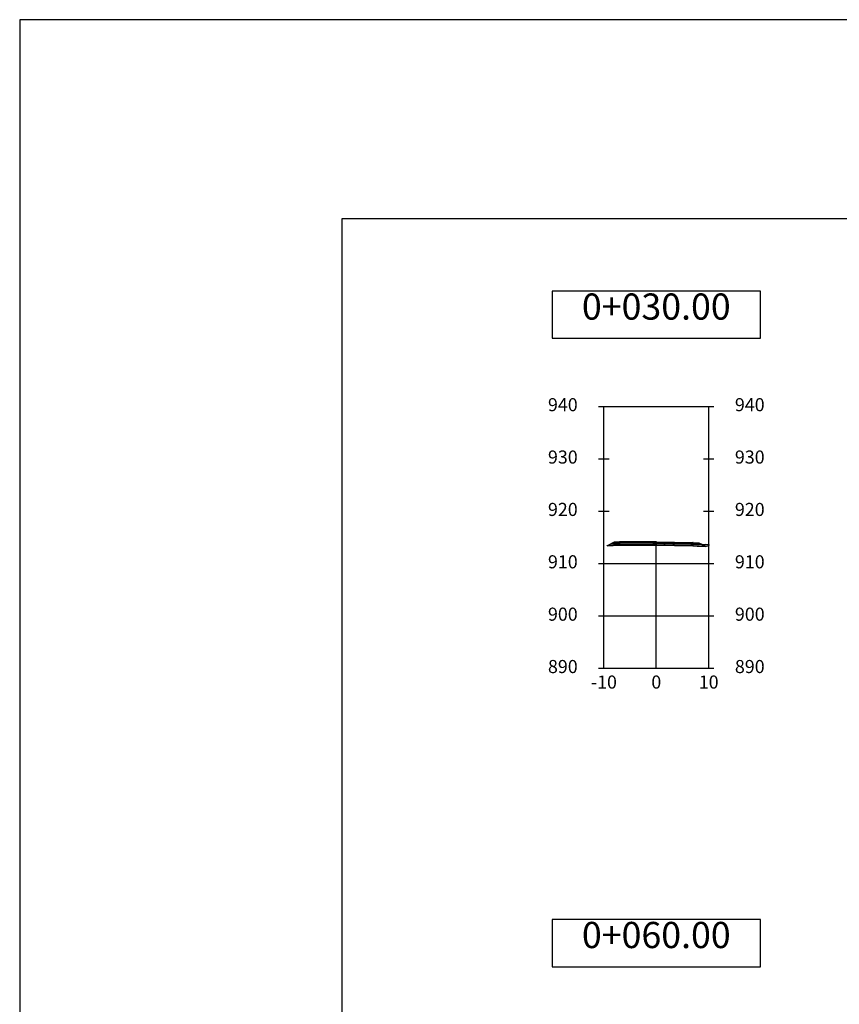
# Model space of a CAD drawing. Units: metres. Extents: x 158064 to 166093, y 105621 to 108687.
# Drawn here: x 164021 to 164177, y 108468 to 108656 of the extents above; entities that cross this region are included whole.
import ezdxf

# ---------------------------------------------------------------- set-up
doc = ezdxf.new("R2010")
doc.units = ezdxf.units.M
for name, color, linetype in [('C-ANNO', 7, 'Continuous'), ('C-ROAD-CORR', 5, 'Continuous'), ('C-ROAD-CORR-PATT', 150, 'Continuous'), ('C-ROAD-LINK', 150, 'Continuous'), ('C-ROAD-MARK', 212, 'Continuous'), ('C-ROAD-PROF-TTLB', 5, 'Continuous'), ('C-ROAD-SECT', 7, 'Continuous'), ('C-ROAD-SECT-GRID', 7, 'Continuous'), ('C-ROAD-SECT-N', 150, 'Continuous'), ('C-ROAD-SECT-TEXT', 92, 'Continuous'), ('C-ROAD-SECT-TICK', 7, 'Continuous'), ('C-ROAD-SECT-TITL', 92, 'Continuous'), ('C-ROAD-SHAP', 32, 'Continuous'), ('C-ROAD-SHAP-PATT', 7, 'Continuous')]:
    doc.layers.add(name, color=color, linetype=linetype)
doc.styles.get("Standard").update_dxf_attribs({"font": 'simplex.shx'})
pattern_1 = [(45, (164135.8964, 108555.694), (-3.9289, 3.9289), [])]

msp = doc.modelspace()

# ---------------------------------------------------------------- hatches: boundary and pattern name
at = {"layer": 'C-ROAD-CORR-PATT', "linetype": 'Continuous', "lineweight": -3}
h = msp.add_hatch(dxfattribs=at)
h.set_pattern_fill('ANSI31', color=1, scale=1.75, style=0)
h.set_pattern_definition(pattern_1)
h.paths.add_polyline_path([(164135.9, 108555.69), (164135.9, 108555.95), (164141.66, 108556.04), (164142.07, 108556.04), (164152.32, 108555.86), (164152.32, 108555.63), (164151.71, 108555.48), (164149.32, 108555.58), (164142.32, 108555.72), (164139.95, 108555.69)])
h = msp.add_hatch(dxfattribs=at)
h.set_pattern_fill('ANSI31', color=1, scale=1.75, style=0)
h.set_pattern_definition(pattern_1)
h.paths.add_polyline_path([(164135.9, 108555.69), (164135.9, 108555.95), (164141.66, 108556.04), (164142.07, 108556.04), (164152.32, 108555.86), (164152.32, 108555.63), (164151.71, 108555.48), (164149.32, 108555.58), (164142.32, 108555.72), (164139.95, 108555.69)])
h = msp.add_hatch(dxfattribs=at)
h.set_pattern_fill('ANSI31', color=1, scale=1.75, style=0)
h.set_pattern_definition(pattern_1)
h.paths.add_polyline_path([(164135.9, 108555.69), (164135.9, 108555.95), (164141.66, 108556.04), (164142.07, 108556.04), (164152.32, 108555.86), (164152.32, 108555.63), (164151.71, 108555.48), (164149.32, 108555.58), (164142.32, 108555.72), (164139.95, 108555.69)])
at = {"layer": 'C-ROAD-SHAP-PATT', "linetype": 'Continuous', "lineweight": -3}
for points in [[(164135.32, 108556.26), (164134.17, 108556.22), (164132.93, 108555.6), (164135.32, 108555.69), (164135.32, 108555.99), (164133.58, 108555.92), (164134.02, 108556.14), (164135.32, 108556.19), (164134.02, 108556.14), (164134.17, 108556.22)], [(164135.32, 108556.26), (164134.17, 108556.22), (164132.93, 108555.6), (164135.32, 108555.69), (164135.32, 108555.99), (164133.58, 108555.92), (164134.02, 108556.14), (164135.32, 108556.19), (164134.02, 108556.14), (164134.17, 108556.22)], [(164135.32, 108556.26), (164134.17, 108556.22), (164132.93, 108555.6), (164135.32, 108555.69), (164135.32, 108555.99), (164133.58, 108555.92), (164134.02, 108556.14), (164135.32, 108556.19), (164134.02, 108556.14), (164134.17, 108556.22)], [(164135.32, 108556.19), (164134.02, 108556.14), (164133.58, 108555.92), (164135.32, 108555.99)], [(164135.32, 108556.19), (164134.02, 108556.14), (164133.58, 108555.92), (164135.32, 108555.99)], [(164135.32, 108556.19), (164134.02, 108556.14), (164133.58, 108555.92), (164135.32, 108555.99)], [(164135.32, 108556.26), (164134.17, 108556.22), (164134.02, 108556.14), (164135.32, 108556.19)], [(164135.32, 108556.26), (164134.17, 108556.22), (164134.02, 108556.14), (164135.32, 108556.19)], [(164135.32, 108556.26), (164134.17, 108556.22), (164134.02, 108556.14), (164135.32, 108556.19)], [(164135.32, 108556.33), (164134.32, 108556.29), (164134.17, 108556.22), (164135.32, 108556.26)], [(164135.32, 108556.33), (164134.32, 108556.29), (164134.17, 108556.22), (164135.32, 108556.26)], [(164135.32, 108556.33), (164134.32, 108556.29), (164134.17, 108556.22), (164135.32, 108556.26)], [(164142.32, 108556.36), (164135.32, 108556.33), (164135.32, 108556.26), (164142.32, 108556.29)], [(164142.32, 108556.36), (164135.32, 108556.33), (164135.32, 108556.26), (164142.32, 108556.29)], [(164142.32, 108556.36), (164135.32, 108556.33), (164135.32, 108556.26), (164142.32, 108556.29)], [(164135.32, 108556.26), (164142.32, 108556.29), (164142.32, 108556.22), (164135.32, 108556.19)], [(164135.32, 108556.26), (164142.32, 108556.29), (164142.32, 108556.22), (164135.32, 108556.19)], [(164135.32, 108556.26), (164142.32, 108556.29), (164142.32, 108556.22), (164135.32, 108556.19)], [(164142.32, 108556.22), (164135.32, 108556.19), (164135.32, 108555.99), (164142.32, 108556.02)], [(164142.32, 108556.22), (164135.32, 108556.19), (164135.32, 108555.99), (164142.32, 108556.02)], [(164142.32, 108556.22), (164135.32, 108556.19), (164135.32, 108555.99), (164142.32, 108556.02)], [(164135.32, 108555.99), (164142.32, 108556.02), (164142.32, 108555.72), (164135.32, 108555.69)], [(164135.32, 108555.99), (164142.32, 108556.02), (164142.32, 108555.72), (164135.32, 108555.69)], [(164135.32, 108555.99), (164142.32, 108556.02), (164142.32, 108555.72), (164135.32, 108555.69)], [(164142.32, 108556.36), (164149.32, 108556.22), (164149.32, 108556.15), (164142.32, 108556.29)], [(164142.32, 108556.36), (164149.32, 108556.22), (164149.32, 108556.15), (164142.32, 108556.29)], [(164142.32, 108556.36), (164149.32, 108556.22), (164149.32, 108556.15), (164142.32, 108556.29)], [(164149.32, 108556.15), (164142.32, 108556.29), (164142.32, 108556.22), (164149.32, 108556.08)], [(164149.32, 108556.15), (164142.32, 108556.29), (164142.32, 108556.22), (164149.32, 108556.08)], [(164149.32, 108556.15), (164142.32, 108556.29), (164142.32, 108556.22), (164149.32, 108556.08)], [(164142.32, 108556.22), (164149.32, 108556.08), (164149.32, 108555.88), (164142.32, 108556.02)], [(164142.32, 108556.22), (164149.32, 108556.08), (164149.32, 108555.88), (164142.32, 108556.02)], [(164142.32, 108556.22), (164149.32, 108556.08), (164149.32, 108555.88), (164142.32, 108556.02)], [(164149.32, 108555.88), (164142.32, 108556.02), (164142.32, 108555.72), (164149.32, 108555.58)], [(164149.32, 108555.88), (164142.32, 108556.02), (164142.32, 108555.72), (164149.32, 108555.58)], [(164149.32, 108555.88), (164142.32, 108556.02), (164142.32, 108555.72), (164149.32, 108555.58)], [(164149.32, 108556.22), (164150.32, 108556.18), (164150.47, 108556.1), (164149.32, 108556.15)], [(164149.32, 108556.22), (164150.32, 108556.18), (164150.47, 108556.1), (164149.32, 108556.15)], [(164149.32, 108556.22), (164150.32, 108556.18), (164150.47, 108556.1), (164149.32, 108556.15)], [(164149.32, 108556.15), (164150.47, 108556.1), (164150.63, 108556.02), (164149.32, 108556.08)], [(164149.32, 108556.15), (164150.47, 108556.1), (164151.71, 108555.48), (164149.32, 108555.58), (164149.32, 108555.88), (164151.06, 108555.81), (164150.63, 108556.02), (164149.32, 108556.08), (164150.63, 108556.02), (164150.47, 108556.1)], [(164149.32, 108556.15), (164150.47, 108556.1), (164150.63, 108556.02), (164149.32, 108556.08)], [(164149.32, 108556.15), (164150.47, 108556.1), (164151.71, 108555.48), (164149.32, 108555.58), (164149.32, 108555.88), (164151.06, 108555.81), (164150.63, 108556.02), (164149.32, 108556.08), (164150.63, 108556.02), (164150.47, 108556.1)], [(164149.32, 108556.15), (164150.47, 108556.1), (164150.63, 108556.02), (164149.32, 108556.08)], [(164149.32, 108556.15), (164150.47, 108556.1), (164151.71, 108555.48), (164149.32, 108555.58), (164149.32, 108555.88), (164151.06, 108555.81), (164150.63, 108556.02), (164149.32, 108556.08), (164150.63, 108556.02), (164150.47, 108556.1)], [(164149.32, 108556.08), (164150.63, 108556.02), (164151.06, 108555.81), (164149.32, 108555.88)], [(164149.32, 108556.08), (164150.63, 108556.02), (164151.06, 108555.81), (164149.32, 108555.88)], [(164149.32, 108556.08), (164150.63, 108556.02), (164151.06, 108555.81), (164149.32, 108555.88)]]:
    msp.add_hatch(color=7, dxfattribs=at).paths.add_polyline_path(points)

# ---------------------------------------------------------------- linework, layer by layer
at = {"layer": 'C-ANNO', "color": 7, "linetype": 'Continuous', "lineweight": -3}
for points in [[(164020.82, 107815.05), (165209.82, 107815.05), (165209.82, 108656.05), (164020.82, 108656.05)], [(164082.32, 107842.21), (165046.52, 107842.21), (165046.52, 108618.05), (164082.32, 108618.05)]]:
    msp.add_3dface(points, dxfattribs=at)
at = {"layer": 'C-ROAD-CORR', "color": 1, "linetype": 'Continuous', "lineweight": -3}
for p, q in [((164135.9, 108555.95), (164141.66, 108556.04)), ((164135.9, 108555.95), (164141.66, 108556.04)), ((164135.9, 108555.95), (164141.66, 108556.04)), ((164135.9, 108555.69), (164135.9, 108555.95)), ((164135.9, 108555.69), (164135.9, 108555.95)), ((164135.9, 108555.69), (164135.9, 108555.95)), ((164139.95, 108555.69), (164135.9, 108555.69)), ((164139.95, 108555.69), (164135.9, 108555.69)), ((164139.95, 108555.69), (164135.9, 108555.69)), ((164142.32, 108555.72), (164139.95, 108555.69)), ((164142.32, 108555.72), (164139.95, 108555.69)), ((164142.32, 108555.72), (164139.95, 108555.69)), ((164141.66, 108556.04), (164142.07, 108556.04)), ((164141.66, 108556.04), (164142.07, 108556.04)), ((164141.66, 108556.04), (164142.07, 108556.04)), ((164142.07, 108556.04), (164152.32, 108555.86)), ((164142.07, 108556.04), (164152.32, 108555.86)), ((164142.07, 108556.04), (164152.32, 108555.86)), ((164149.32, 108555.58), (164142.32, 108555.72)), ((164149.32, 108555.58), (164142.32, 108555.72)), ((164149.32, 108555.58), (164142.32, 108555.72)), ((164151.71, 108555.48), (164149.32, 108555.58)), ((164151.71, 108555.48), (164149.32, 108555.58)), ((164151.71, 108555.48), (164149.32, 108555.58)), ((164152.32, 108555.63), (164151.71, 108555.48)), ((164152.32, 108555.63), (164151.71, 108555.48)), ((164152.32, 108555.63), (164151.71, 108555.48)), ((164152.32, 108555.86), (164152.32, 108555.63)), ((164152.32, 108555.86), (164152.32, 108555.63)), ((164152.32, 108555.86), (164152.32, 108555.63))]:
    msp.add_line(p, q, dxfattribs=at)
at = {"layer": 'C-ROAD-LINK', "color": 150, "linetype": 'Continuous', "lineweight": -3}
for p, q in [((164134.32, 108556.29), (164132.93, 108555.6)), ((164134.32, 108556.29), (164132.93, 108555.6)), ((164134.32, 108556.29), (164132.93, 108555.6)), ((164134.32, 108556.29), (164132.93, 108555.6)), ((164134.32, 108556.29), (164132.93, 108555.6)), ((164134.32, 108556.29), (164132.93, 108555.6)), ((164134.17, 108556.22), (164132.93, 108555.6)), ((164134.17, 108556.22), (164132.93, 108555.6)), ((164134.17, 108556.22), (164132.93, 108555.6)), ((164135.32, 108555.69), (164132.93, 108555.6)), ((164135.32, 108555.69), (164132.93, 108555.6)), ((164135.32, 108555.69), (164132.93, 108555.6)), ((164135.32, 108555.69), (164132.93, 108555.6)), ((164135.32, 108555.69), (164132.93, 108555.6)), ((164135.32, 108555.69), (164132.93, 108555.6)), ((164134.02, 108556.14), (164133.58, 108555.92)), ((164134.02, 108556.14), (164133.58, 108555.92)), ((164134.02, 108556.14), (164133.58, 108555.92)), ((164135.32, 108555.99), (164133.58, 108555.92)), ((164135.32, 108555.99), (164133.58, 108555.92)), ((164135.32, 108555.99), (164133.58, 108555.92)), ((164134.17, 108556.22), (164134.02, 108556.14)), ((164134.17, 108556.22), (164134.02, 108556.14)), ((164134.17, 108556.22), (164134.02, 108556.14)), ((164135.32, 108556.19), (164134.02, 108556.14)), ((164135.32, 108556.19), (164134.02, 108556.14)), ((164135.32, 108556.19), (164134.02, 108556.14)), ((164135.32, 108556.19), (164134.02, 108556.14)), ((164135.32, 108556.19), (164134.02, 108556.14)), ((164135.32, 108556.19), (164134.02, 108556.14)), ((164134.32, 108556.29), (164134.17, 108556.22)), ((164134.32, 108556.29), (164134.17, 108556.22)), ((164134.32, 108556.29), (164134.17, 108556.22)), ((164135.32, 108556.26), (164134.17, 108556.22)), ((164135.32, 108556.26), (164134.17, 108556.22)), ((164135.32, 108556.26), (164134.17, 108556.22)), ((164135.32, 108556.26), (164134.17, 108556.22)), ((164135.32, 108556.26), (164134.17, 108556.22)), ((164135.32, 108556.26), (164134.17, 108556.22)), ((164135.32, 108556.33), (164134.32, 108556.29)), ((164135.32, 108556.33), (164134.32, 108556.29)), ((164135.32, 108556.33), (164134.32, 108556.29)), ((164135.32, 108556.33), (164134.32, 108556.29)), ((164135.32, 108556.33), (164134.32, 108556.29)), ((164135.32, 108556.33), (164134.32, 108556.29)), ((164142.32, 108556.36), (164135.32, 108556.33)), ((164142.32, 108556.36), (164135.32, 108556.33)), ((164142.32, 108556.36), (164135.32, 108556.33)), ((164142.32, 108556.36), (164135.32, 108556.33)), ((164142.32, 108556.36), (164135.32, 108556.33)), ((164142.32, 108556.36), (164135.32, 108556.33)), ((164135.32, 108556.33), (164135.32, 108556.26)), ((164135.32, 108556.33), (164135.32, 108556.26)), ((164135.32, 108556.33), (164135.32, 108556.26)), ((164135.32, 108556.33), (164135.32, 108556.26)), ((164135.32, 108556.33), (164135.32, 108556.26)), ((164135.32, 108556.33), (164135.32, 108556.26)), ((164135.32, 108556.26), (164142.32, 108556.29)), ((164135.32, 108556.26), (164142.32, 108556.29)), ((164135.32, 108556.26), (164142.32, 108556.29)), ((164135.32, 108556.26), (164135.32, 108556.19)), ((164135.32, 108556.26), (164135.32, 108556.19)), ((164135.32, 108556.26), (164135.32, 108556.19)), ((164135.32, 108556.26), (164135.32, 108556.19)), ((164135.32, 108556.26), (164135.32, 108556.19)), ((164135.32, 108556.26), (164135.32, 108556.19)), ((164142.32, 108556.22), (164135.32, 108556.19)), ((164142.32, 108556.22), (164135.32, 108556.19)), ((164142.32, 108556.22), (164135.32, 108556.19)), ((164135.32, 108556.19), (164135.32, 108555.99)), ((164135.32, 108556.19), (164135.32, 108555.99)), ((164135.32, 108556.19), (164135.32, 108555.99)), ((164135.32, 108556.19), (164135.32, 108555.99)), ((164135.32, 108556.19), (164135.32, 108555.99)), ((164135.32, 108556.19), (164135.32, 108555.99)), ((164135.32, 108555.99), (164142.32, 108556.02)), ((164135.32, 108555.99), (164142.32, 108556.02)), ((164135.32, 108555.99), (164142.32, 108556.02)), ((164135.32, 108555.69), (164135.32, 108555.99)), ((164135.32, 108555.99), (164135.32, 108555.69)), ((164135.32, 108555.69), (164135.32, 108555.99)), ((164135.32, 108555.99), (164135.32, 108555.69)), ((164135.32, 108555.69), (164135.32, 108555.99)), ((164135.32, 108555.99), (164135.32, 108555.69)), ((164142.32, 108555.72), (164135.32, 108555.69)), ((164142.32, 108555.72), (164135.32, 108555.69)), ((164142.32, 108555.72), (164135.32, 108555.69)), ((164142.32, 108555.72), (164135.32, 108555.69)), ((164142.32, 108555.72), (164135.32, 108555.69)), ((164142.32, 108555.72), (164135.32, 108555.69)), ((164142.32, 108556.36), (164149.32, 108556.22)), ((164142.32, 108556.36), (164149.32, 108556.22)), ((164142.32, 108556.29), (164142.32, 108556.36)), ((164142.32, 108556.29), (164142.32, 108556.36)), ((164142.32, 108556.36), (164149.32, 108556.22)), ((164142.32, 108556.36), (164149.32, 108556.22)), ((164142.32, 108556.29), (164142.32, 108556.36)), ((164142.32, 108556.29), (164142.32, 108556.36)), ((164142.32, 108556.36), (164149.32, 108556.22)), ((164142.32, 108556.36), (164149.32, 108556.22)), ((164142.32, 108556.29), (164142.32, 108556.36)), ((164142.32, 108556.29), (164142.32, 108556.36)), ((164149.32, 108556.15), (164142.32, 108556.29)), ((164142.32, 108556.29), (164142.32, 108556.22)), ((164142.32, 108556.29), (164142.32, 108556.22)), ((164149.32, 108556.15), (164142.32, 108556.29)), ((164142.32, 108556.29), (164142.32, 108556.22)), ((164142.32, 108556.29), (164142.32, 108556.22)), ((164149.32, 108556.15), (164142.32, 108556.29)), ((164142.32, 108556.29), (164142.32, 108556.22)), ((164142.32, 108556.29), (164142.32, 108556.22)), ((164142.32, 108556.22), (164149.32, 108556.08)), ((164142.32, 108556.02), (164142.32, 108556.22)), ((164142.32, 108556.02), (164142.32, 108556.22)), ((164142.32, 108556.22), (164149.32, 108556.08)), ((164142.32, 108556.02), (164142.32, 108556.22)), ((164142.32, 108556.02), (164142.32, 108556.22)), ((164142.32, 108556.22), (164149.32, 108556.08)), ((164142.32, 108556.02), (164142.32, 108556.22)), ((164142.32, 108556.02), (164142.32, 108556.22)), ((164149.32, 108555.88), (164142.32, 108556.02)), ((164142.32, 108556.02), (164142.32, 108555.72)), ((164142.32, 108556.02), (164142.32, 108555.72)), ((164149.32, 108555.88), (164142.32, 108556.02)), ((164142.32, 108556.02), (164142.32, 108555.72)), ((164142.32, 108556.02), (164142.32, 108555.72)), ((164149.32, 108555.88), (164142.32, 108556.02)), ((164142.32, 108556.02), (164142.32, 108555.72)), ((164142.32, 108556.02), (164142.32, 108555.72)), ((164142.32, 108555.72), (164149.32, 108555.58)), ((164142.32, 108555.72), (164149.32, 108555.58)), ((164142.32, 108555.72), (164149.32, 108555.58)), ((164142.32, 108555.72), (164149.32, 108555.58)), ((164142.32, 108555.72), (164149.32, 108555.58)), ((164142.32, 108555.72), (164149.32, 108555.58)), ((164149.32, 108556.22), (164149.32, 108556.15)), ((164149.32, 108556.22), (164150.32, 108556.18)), ((164149.32, 108556.22), (164150.32, 108556.18)), ((164149.32, 108556.22), (164149.32, 108556.15)), ((164149.32, 108556.22), (164149.32, 108556.15)), ((164149.32, 108556.22), (164150.32, 108556.18)), ((164149.32, 108556.22), (164150.32, 108556.18)), ((164149.32, 108556.22), (164149.32, 108556.15)), ((164149.32, 108556.22), (164149.32, 108556.15)), ((164149.32, 108556.22), (164150.32, 108556.18)), ((164149.32, 108556.22), (164150.32, 108556.18)), ((164149.32, 108556.22), (164149.32, 108556.15)), ((164149.32, 108556.15), (164149.32, 108556.08)), ((164149.32, 108556.15), (164150.47, 108556.1)), ((164149.32, 108556.15), (164150.47, 108556.1)), ((164149.32, 108556.15), (164149.32, 108556.08)), ((164149.32, 108556.15), (164149.32, 108556.08)), ((164149.32, 108556.15), (164150.47, 108556.1)), ((164149.32, 108556.15), (164150.47, 108556.1)), ((164149.32, 108556.15), (164149.32, 108556.08)), ((164149.32, 108556.15), (164149.32, 108556.08)), ((164149.32, 108556.15), (164150.47, 108556.1)), ((164149.32, 108556.15), (164150.47, 108556.1)), ((164149.32, 108556.15), (164149.32, 108556.08)), ((164149.32, 108556.08), (164149.32, 108555.88)), ((164149.32, 108556.08), (164150.63, 108556.02)), ((164149.32, 108556.08), (164150.63, 108556.02)), ((164149.32, 108556.08), (164149.32, 108555.88)), ((164149.32, 108556.08), (164149.32, 108555.88)), ((164149.32, 108556.08), (164150.63, 108556.02)), ((164149.32, 108556.08), (164150.63, 108556.02)), ((164149.32, 108556.08), (164149.32, 108555.88)), ((164149.32, 108556.08), (164149.32, 108555.88)), ((164149.32, 108556.08), (164150.63, 108556.02)), ((164149.32, 108556.08), (164150.63, 108556.02)), ((164149.32, 108556.08), (164149.32, 108555.88)), ((164149.32, 108555.58), (164149.32, 108555.88)), ((164149.32, 108555.88), (164151.06, 108555.81)), ((164149.32, 108555.88), (164149.32, 108555.58)), ((164149.32, 108555.58), (164149.32, 108555.88)), ((164149.32, 108555.88), (164151.06, 108555.81)), ((164149.32, 108555.88), (164149.32, 108555.58)), ((164149.32, 108555.58), (164149.32, 108555.88)), ((164149.32, 108555.88), (164151.06, 108555.81)), ((164149.32, 108555.88), (164149.32, 108555.58)), ((164149.32, 108555.58), (164151.71, 108555.48)), ((164149.32, 108555.58), (164151.71, 108555.48)), ((164149.32, 108555.58), (164151.71, 108555.48)), ((164149.32, 108555.58), (164151.71, 108555.48)), ((164149.32, 108555.58), (164151.71, 108555.48)), ((164149.32, 108555.58), (164151.71, 108555.48)), ((164150.32, 108556.18), (164151.71, 108555.48)), ((164150.32, 108556.18), (164151.71, 108555.48)), ((164150.32, 108556.18), (164150.47, 108556.1)), ((164150.32, 108556.18), (164151.71, 108555.48)), ((164150.32, 108556.18), (164151.71, 108555.48)), ((164150.32, 108556.18), (164150.47, 108556.1)), ((164150.32, 108556.18), (164151.71, 108555.48)), ((164150.32, 108556.18), (164151.71, 108555.48)), ((164150.32, 108556.18), (164150.47, 108556.1)), ((164150.47, 108556.1), (164150.63, 108556.02)), ((164150.47, 108556.1), (164151.71, 108555.48)), ((164150.47, 108556.1), (164150.63, 108556.02)), ((164150.47, 108556.1), (164151.71, 108555.48)), ((164150.47, 108556.1), (164150.63, 108556.02)), ((164150.47, 108556.1), (164151.71, 108555.48)), ((164150.63, 108556.02), (164151.06, 108555.81)), ((164150.63, 108556.02), (164151.06, 108555.81)), ((164150.63, 108556.02), (164151.06, 108555.81))]:
    msp.add_line(p, q, dxfattribs=at)
at = {"layer": 'C-ROAD-MARK', "color": 212, "linetype": 'Continuous', "lineweight": -3}
for centre in [(164132.93, 108555.6), (164132.93, 108555.6), (164132.93, 108555.6), (164132.93, 108555.6), (164132.93, 108555.6), (164132.93, 108555.6), (164133.58, 108555.92), (164133.58, 108555.92), (164133.58, 108555.92), (164134.02, 108556.14), (164134.02, 108556.14), (164134.02, 108556.14), (164134.02, 108556.14), (164134.02, 108556.14), (164134.02, 108556.14), (164134.17, 108556.22), (164134.17, 108556.22), (164134.17, 108556.22), (164134.17, 108556.22), (164134.17, 108556.22), (164134.17, 108556.22), (164134.32, 108556.29), (164134.32, 108556.29), (164134.32, 108556.29), (164134.32, 108556.29), (164134.32, 108556.29), (164134.32, 108556.29), (164135.32, 108556.33), (164135.32, 108556.33), (164135.32, 108556.33), (164135.32, 108556.33), (164135.32, 108556.33), (164135.32, 108556.33), (164135.32, 108556.26), (164135.32, 108556.26), (164135.32, 108556.26), (164135.32, 108556.26), (164135.32, 108556.26), (164135.32, 108556.26), (164135.32, 108556.26), (164135.32, 108556.26), (164135.32, 108556.26), (164135.32, 108556.19), (164135.32, 108556.19), (164135.32, 108556.19), (164135.32, 108556.19), (164135.32, 108556.19), (164135.32, 108556.19), (164135.32, 108556.19), (164135.32, 108556.19), (164135.32, 108556.19), (164135.32, 108555.99), (164135.32, 108555.99), (164135.32, 108555.99), (164135.32, 108555.99), (164135.32, 108555.99), (164135.32, 108555.99), (164135.32, 108555.69), (164135.32, 108555.69), (164135.32, 108555.69), (164135.32, 108555.69), (164135.32, 108555.69), (164135.32, 108555.69), (164142.32, 108556.36), (164142.32, 108556.36), (164142.32, 108556.36), (164142.32, 108556.36), (164142.32, 108556.36), (164142.32, 108556.36), (164142.32, 108556.29), (164142.32, 108556.29), (164142.32, 108556.29), (164142.32, 108556.29), (164142.32, 108556.29), (164142.32, 108556.29), (164142.32, 108556.22), (164142.32, 108556.22), (164142.32, 108556.22), (164142.32, 108556.22), (164142.32, 108556.22), (164142.32, 108556.22), (164142.32, 108556.02), (164142.32, 108556.02), (164142.32, 108556.02), (164142.32, 108556.02), (164142.32, 108556.02), (164142.32, 108556.02), (164142.32, 108555.72), (164142.32, 108555.72), (164142.32, 108555.72), (164142.32, 108555.72), (164142.32, 108555.72), (164142.32, 108555.72), (164149.32, 108556.22), (164149.32, 108556.22), (164149.32, 108556.22), (164149.32, 108556.22), (164149.32, 108556.22), (164149.32, 108556.22), (164149.32, 108556.15), (164149.32, 108556.15), (164149.32, 108556.15), (164149.32, 108556.15), (164149.32, 108556.15), (164149.32, 108556.15), (164149.32, 108556.15), (164149.32, 108556.15), (164149.32, 108556.15), (164149.32, 108556.08), (164149.32, 108556.08), (164149.32, 108556.08), (164149.32, 108556.08), (164149.32, 108556.08), (164149.32, 108556.08), (164149.32, 108556.08), (164149.32, 108556.08), (164149.32, 108556.08), (164149.32, 108555.88), (164149.32, 108555.88), (164149.32, 108555.88), (164149.32, 108555.88), (164149.32, 108555.88), (164149.32, 108555.88), (164149.32, 108555.58), (164149.32, 108555.58), (164149.32, 108555.58), (164149.32, 108555.58), (164149.32, 108555.58), (164149.32, 108555.58), (164150.32, 108556.18), (164150.32, 108556.18), (164150.32, 108556.18), (164150.32, 108556.18), (164150.32, 108556.18), (164150.32, 108556.18), (164150.47, 108556.1), (164150.47, 108556.1), (164150.47, 108556.1), (164150.47, 108556.1), (164150.47, 108556.1), (164150.47, 108556.1), (164150.63, 108556.02), (164150.63, 108556.02), (164150.63, 108556.02), (164150.63, 108556.02), (164150.63, 108556.02), (164150.63, 108556.02), (164151.06, 108555.81), (164151.06, 108555.81), (164151.06, 108555.81), (164151.71, 108555.48), (164151.71, 108555.48), (164151.71, 108555.48), (164151.71, 108555.48), (164151.71, 108555.48), (164151.71, 108555.48)]:
    msp.add_circle(centre, 0.015, dxfattribs=at)
at = {"layer": 'C-ROAD-PROF-TTLB', "color": 5, "linetype": 'Continuous', "lineweight": -3}
for p, q in [((164132.32, 108532.21), (164132.32, 108582.21)), ((164132.32, 108582.21), (164152.32, 108582.21)), ((164132.32, 108532.21), (164132.32, 108582.21)), ((164132.32, 108582.21), (164152.32, 108582.21)), ((164132.32, 108532.21), (164132.32, 108582.21)), ((164132.32, 108582.21), (164152.32, 108582.21)), ((164152.32, 108532.21), (164152.32, 108582.21)), ((164152.32, 108532.21), (164152.32, 108582.21)), ((164152.32, 108532.21), (164152.32, 108582.21)), ((164132.32, 108532.21), (164152.32, 108532.21)), ((164132.32, 108532.21), (164152.32, 108532.21)), ((164132.32, 108532.21), (164152.32, 108532.21))]:
    msp.add_line(p, q, dxfattribs=at)
at = {"layer": 'C-ROAD-SECT', "color": 7, "linetype": 'Continuous', "lineweight": -3}
msp.add_lwpolyline([(164135.9, 108555.95), (164141.66, 108556.04), (164142.07, 108556.04), (164142.32, 108556.04), (164152.32, 108555.86)], dxfattribs=at)
msp.add_lwpolyline([(164135.9, 108555.95), (164141.66, 108556.04), (164142.07, 108556.04), (164142.32, 108556.04), (164152.32, 108555.86)], dxfattribs=at)
msp.add_lwpolyline([(164135.9, 108555.95), (164141.66, 108556.04), (164142.07, 108556.04), (164142.32, 108556.04), (164152.32, 108555.86)], dxfattribs=at)
at = {"layer": 'C-ROAD-SECT-GRID', "color": 7, "linetype": 'Continuous', "lineweight": -3}
for p, q in [((164132.32, 108532.21), (164132.32, 108582.21)), ((164132.32, 108532.21), (164132.32, 108582.21)), ((164132.32, 108532.21), (164132.32, 108582.21)), ((164142.32, 108532.21), (164142.32, 108556.04)), ((164142.32, 108532.21), (164142.32, 108556.04)), ((164142.32, 108532.21), (164142.32, 108556.04)), ((164142.32, 108532.21), (164142.32, 108556.04)), ((164142.32, 108532.21), (164142.32, 108556.04)), ((164142.32, 108532.21), (164142.32, 108556.04)), ((164152.32, 108532.21), (164152.32, 108555.86)), ((164152.32, 108532.21), (164152.32, 108555.86)), ((164152.32, 108532.21), (164152.32, 108555.86)), ((164132.32, 108552.21), (164152.32, 108552.21)), ((164132.32, 108552.21), (164152.32, 108552.21)), ((164132.32, 108552.21), (164152.32, 108552.21)), ((164132.32, 108542.21), (164152.32, 108542.21)), ((164132.32, 108542.21), (164152.32, 108542.21)), ((164132.32, 108542.21), (164152.32, 108542.21)), ((164132.32, 108532.21), (164152.32, 108532.21)), ((164132.32, 108532.21), (164152.32, 108532.21)), ((164132.32, 108532.21), (164152.32, 108532.21))]:
    msp.add_line(p, q, dxfattribs=at)
at = {"layer": 'C-ROAD-SECT-N', "color": 150, "linetype": 'Continuous', "lineweight": -3}
msp.add_lwpolyline([(164132.93, 108555.6), (164133.74, 108555.63), (164135.32, 108555.69), (164139.95, 108555.69), (164142.32, 108555.72), (164146.95, 108555.62), (164149.32, 108555.58), (164150.13, 108555.54), (164151.71, 108555.48), (164152.32, 108555.63)], dxfattribs=at)
msp.add_lwpolyline([(164132.93, 108555.6), (164133.74, 108555.63), (164135.32, 108555.69), (164139.95, 108555.69), (164142.32, 108555.72), (164146.95, 108555.62), (164149.32, 108555.58), (164150.13, 108555.54), (164151.71, 108555.48), (164152.32, 108555.63)], dxfattribs=at)
msp.add_lwpolyline([(164132.93, 108555.6), (164133.74, 108555.63), (164135.32, 108555.69), (164139.95, 108555.69), (164142.32, 108555.72), (164146.95, 108555.62), (164149.32, 108555.58), (164150.13, 108555.54), (164151.71, 108555.48), (164152.32, 108555.63)], dxfattribs=at)
at = {"layer": 'C-ROAD-SECT-TICK', "color": 7, "linetype": 'Continuous', "lineweight": -3}
for p, q in [((164131.32, 108582.21), (164133.32, 108582.21)), ((164131.32, 108582.21), (164133.32, 108582.21)), ((164131.32, 108582.21), (164133.32, 108582.21)), ((164151.32, 108582.21), (164153.32, 108582.21)), ((164151.32, 108582.21), (164153.32, 108582.21)), ((164151.32, 108582.21), (164153.32, 108582.21)), ((164131.32, 108572.21), (164133.32, 108572.21)), ((164131.32, 108572.21), (164133.32, 108572.21)), ((164131.32, 108572.21), (164133.32, 108572.21)), ((164151.32, 108572.21), (164153.32, 108572.21)), ((164151.32, 108572.21), (164153.32, 108572.21)), ((164151.32, 108572.21), (164153.32, 108572.21)), ((164131.32, 108562.21), (164133.32, 108562.21)), ((164131.32, 108562.21), (164133.32, 108562.21)), ((164131.32, 108562.21), (164133.32, 108562.21)), ((164151.32, 108562.21), (164153.32, 108562.21)), ((164151.32, 108562.21), (164153.32, 108562.21)), ((164151.32, 108562.21), (164153.32, 108562.21)), ((164131.32, 108552.21), (164133.32, 108552.21)), ((164131.32, 108552.21), (164133.32, 108552.21)), ((164131.32, 108552.21), (164133.32, 108552.21)), ((164151.32, 108552.21), (164153.32, 108552.21)), ((164151.32, 108552.21), (164153.32, 108552.21)), ((164151.32, 108552.21), (164153.32, 108552.21)), ((164131.32, 108542.21), (164133.32, 108542.21)), ((164131.32, 108542.21), (164133.32, 108542.21)), ((164131.32, 108542.21), (164133.32, 108542.21)), ((164151.32, 108542.21), (164153.32, 108542.21)), ((164151.32, 108542.21), (164153.32, 108542.21)), ((164151.32, 108542.21), (164153.32, 108542.21)), ((164131.32, 108532.21), (164133.32, 108532.21)), ((164131.32, 108532.21), (164133.32, 108532.21)), ((164131.32, 108532.21), (164133.32, 108532.21)), ((164151.32, 108532.21), (164153.32, 108532.21)), ((164151.32, 108532.21), (164153.32, 108532.21)), ((164151.32, 108532.21), (164153.32, 108532.21))]:
    msp.add_line(p, q, dxfattribs=at)
at = {"layer": 'C-ROAD-SECT-TITL', "color": 92, "linetype": 'Continuous', "lineweight": -3}
for points in [[(164122.46, 108595.21), (164162.18, 108595.21), (164162.18, 108604.21), (164122.46, 108604.21)], [(164122.46, 108595.21), (164162.18, 108595.21), (164162.18, 108604.21), (164122.46, 108604.21)], [(164122.46, 108595.21), (164162.18, 108595.21), (164162.18, 108604.21), (164122.46, 108604.21)], [(164122.46, 108475.21), (164162.18, 108475.21), (164162.18, 108484.21), (164122.46, 108484.21)], [(164122.46, 108475.21), (164162.18, 108475.21), (164162.18, 108484.21), (164122.46, 108484.21)], [(164122.46, 108475.21), (164162.18, 108475.21), (164162.18, 108484.21), (164122.46, 108484.21)]]:
    msp.add_3dface(points, dxfattribs=at)
at = {"layer": 'C-ROAD-SHAP', "color": 32, "linetype": 'Continuous', "lineweight": -3}
for p, q in [((164134.17, 108556.22), (164132.93, 108555.6)), ((164134.17, 108556.22), (164132.93, 108555.6)), ((164134.17, 108556.22), (164132.93, 108555.6)), ((164132.93, 108555.6), (164135.32, 108555.69)), ((164132.93, 108555.6), (164135.32, 108555.69)), ((164132.93, 108555.6), (164135.32, 108555.69)), ((164134.02, 108556.14), (164133.58, 108555.92)), ((164133.58, 108555.92), (164134.02, 108556.14)), ((164134.02, 108556.14), (164133.58, 108555.92)), ((164133.58, 108555.92), (164134.02, 108556.14)), ((164134.02, 108556.14), (164133.58, 108555.92)), ((164133.58, 108555.92), (164134.02, 108556.14)), ((164133.58, 108555.92), (164135.32, 108555.99)), ((164135.32, 108555.99), (164133.58, 108555.92)), ((164133.58, 108555.92), (164135.32, 108555.99)), ((164135.32, 108555.99), (164133.58, 108555.92)), ((164133.58, 108555.92), (164135.32, 108555.99)), ((164135.32, 108555.99), (164133.58, 108555.92)), ((164134.17, 108556.22), (164134.02, 108556.14)), ((164134.02, 108556.14), (164134.17, 108556.22)), ((164134.17, 108556.22), (164134.02, 108556.14)), ((164134.02, 108556.14), (164134.17, 108556.22)), ((164134.17, 108556.22), (164134.02, 108556.14)), ((164134.02, 108556.14), (164134.17, 108556.22)), ((164134.02, 108556.14), (164135.32, 108556.19)), ((164135.32, 108556.19), (164134.02, 108556.14)), ((164134.02, 108556.14), (164135.32, 108556.19)), ((164135.32, 108556.19), (164134.02, 108556.14)), ((164134.02, 108556.14), (164135.32, 108556.19)), ((164135.32, 108556.19), (164134.02, 108556.14)), ((164134.02, 108556.14), (164135.32, 108556.19)), ((164135.32, 108556.19), (164134.02, 108556.14)), ((164134.02, 108556.14), (164135.32, 108556.19)), ((164135.32, 108556.19), (164134.02, 108556.14)), ((164134.02, 108556.14), (164135.32, 108556.19)), ((164135.32, 108556.19), (164134.02, 108556.14)), ((164134.32, 108556.29), (164134.17, 108556.22)), ((164134.32, 108556.29), (164134.17, 108556.22)), ((164134.32, 108556.29), (164134.17, 108556.22)), ((164134.17, 108556.22), (164135.32, 108556.26)), ((164135.32, 108556.26), (164134.17, 108556.22)), ((164135.32, 108556.26), (164134.17, 108556.22)), ((164134.17, 108556.22), (164135.32, 108556.26)), ((164134.17, 108556.22), (164135.32, 108556.26)), ((164135.32, 108556.26), (164134.17, 108556.22)), ((164135.32, 108556.26), (164134.17, 108556.22)), ((164134.17, 108556.22), (164135.32, 108556.26)), ((164134.17, 108556.22), (164135.32, 108556.26)), ((164135.32, 108556.26), (164134.17, 108556.22)), ((164135.32, 108556.26), (164134.17, 108556.22)), ((164134.17, 108556.22), (164135.32, 108556.26)), ((164135.32, 108556.33), (164134.32, 108556.29)), ((164135.32, 108556.33), (164134.32, 108556.29)), ((164135.32, 108556.33), (164134.32, 108556.29)), ((164142.32, 108556.36), (164135.32, 108556.33)), ((164142.32, 108556.36), (164135.32, 108556.33)), ((164142.32, 108556.36), (164135.32, 108556.33)), ((164135.32, 108556.33), (164135.32, 108556.26)), ((164135.32, 108556.26), (164135.32, 108556.33)), ((164135.32, 108556.33), (164135.32, 108556.26)), ((164135.32, 108556.26), (164135.32, 108556.33)), ((164135.32, 108556.33), (164135.32, 108556.26)), ((164135.32, 108556.26), (164135.32, 108556.33)), ((164135.32, 108556.26), (164142.32, 108556.29)), ((164135.32, 108556.26), (164142.32, 108556.29)), ((164135.32, 108556.26), (164142.32, 108556.29)), ((164135.32, 108556.26), (164142.32, 108556.29)), ((164135.32, 108556.26), (164142.32, 108556.29)), ((164135.32, 108556.26), (164142.32, 108556.29)), ((164135.32, 108556.19), (164135.32, 108556.26)), ((164135.32, 108556.19), (164135.32, 108556.26)), ((164135.32, 108556.19), (164135.32, 108556.26)), ((164135.32, 108556.19), (164135.32, 108556.26)), ((164135.32, 108556.19), (164135.32, 108556.26)), ((164135.32, 108556.19), (164135.32, 108556.26)), ((164142.32, 108556.22), (164135.32, 108556.19)), ((164142.32, 108556.22), (164135.32, 108556.19)), ((164142.32, 108556.22), (164135.32, 108556.19)), ((164142.32, 108556.22), (164135.32, 108556.19)), ((164142.32, 108556.22), (164135.32, 108556.19)), ((164142.32, 108556.22), (164135.32, 108556.19)), ((164135.32, 108556.19), (164135.32, 108555.99)), ((164135.32, 108555.99), (164135.32, 108556.19)), ((164135.32, 108556.19), (164135.32, 108555.99)), ((164135.32, 108555.99), (164135.32, 108556.19)), ((164135.32, 108556.19), (164135.32, 108555.99)), ((164135.32, 108555.99), (164135.32, 108556.19)), ((164135.32, 108555.99), (164142.32, 108556.02)), ((164135.32, 108555.99), (164142.32, 108556.02)), ((164135.32, 108555.99), (164142.32, 108556.02)), ((164135.32, 108555.99), (164142.32, 108556.02)), ((164135.32, 108555.99), (164142.32, 108556.02)), ((164135.32, 108555.99), (164142.32, 108556.02)), ((164135.32, 108555.69), (164135.32, 108555.99)), ((164135.32, 108555.69), (164135.32, 108555.99)), ((164135.32, 108555.69), (164135.32, 108555.99)), ((164135.32, 108555.69), (164135.32, 108555.99)), ((164135.32, 108555.69), (164135.32, 108555.99)), ((164135.32, 108555.69), (164135.32, 108555.99)), ((164142.32, 108555.72), (164135.32, 108555.69)), ((164142.32, 108555.72), (164135.32, 108555.69)), ((164142.32, 108555.72), (164135.32, 108555.69)), ((164142.32, 108556.36), (164149.32, 108556.22)), ((164142.32, 108556.29), (164142.32, 108556.36)), ((164142.32, 108556.29), (164142.32, 108556.36)), ((164142.32, 108556.36), (164149.32, 108556.22)), ((164142.32, 108556.29), (164142.32, 108556.36)), ((164142.32, 108556.29), (164142.32, 108556.36)), ((164142.32, 108556.36), (164149.32, 108556.22)), ((164142.32, 108556.29), (164142.32, 108556.36)), ((164142.32, 108556.29), (164142.32, 108556.36)), ((164149.32, 108556.15), (164142.32, 108556.29)), ((164149.32, 108556.15), (164142.32, 108556.29)), ((164142.32, 108556.29), (164142.32, 108556.22)), ((164142.32, 108556.29), (164142.32, 108556.22)), ((164149.32, 108556.15), (164142.32, 108556.29)), ((164149.32, 108556.15), (164142.32, 108556.29)), ((164142.32, 108556.29), (164142.32, 108556.22)), ((164142.32, 108556.29), (164142.32, 108556.22)), ((164149.32, 108556.15), (164142.32, 108556.29)), ((164149.32, 108556.15), (164142.32, 108556.29)), ((164142.32, 108556.29), (164142.32, 108556.22)), ((164142.32, 108556.29), (164142.32, 108556.22)), ((164142.32, 108556.22), (164149.32, 108556.08)), ((164142.32, 108556.22), (164149.32, 108556.08)), ((164142.32, 108556.02), (164142.32, 108556.22)), ((164142.32, 108556.02), (164142.32, 108556.22)), ((164142.32, 108556.22), (164149.32, 108556.08)), ((164142.32, 108556.22), (164149.32, 108556.08)), ((164142.32, 108556.02), (164142.32, 108556.22)), ((164142.32, 108556.02), (164142.32, 108556.22)), ((164142.32, 108556.22), (164149.32, 108556.08)), ((164142.32, 108556.22), (164149.32, 108556.08)), ((164142.32, 108556.02), (164142.32, 108556.22)), ((164142.32, 108556.02), (164142.32, 108556.22)), ((164149.32, 108555.88), (164142.32, 108556.02)), ((164149.32, 108555.88), (164142.32, 108556.02)), ((164142.32, 108556.02), (164142.32, 108555.72)), ((164142.32, 108556.02), (164142.32, 108555.72)), ((164149.32, 108555.88), (164142.32, 108556.02)), ((164149.32, 108555.88), (164142.32, 108556.02)), ((164142.32, 108556.02), (164142.32, 108555.72)), ((164142.32, 108556.02), (164142.32, 108555.72)), ((164149.32, 108555.88), (164142.32, 108556.02)), ((164149.32, 108555.88), (164142.32, 108556.02)), ((164142.32, 108556.02), (164142.32, 108555.72)), ((164142.32, 108556.02), (164142.32, 108555.72)), ((164142.32, 108555.72), (164149.32, 108555.58)), ((164142.32, 108555.72), (164149.32, 108555.58)), ((164142.32, 108555.72), (164149.32, 108555.58)), ((164149.32, 108556.22), (164149.32, 108556.15)), ((164149.32, 108556.22), (164150.32, 108556.18)), ((164149.32, 108556.15), (164149.32, 108556.22)), ((164149.32, 108556.22), (164149.32, 108556.15)), ((164149.32, 108556.22), (164150.32, 108556.18)), ((164149.32, 108556.15), (164149.32, 108556.22)), ((164149.32, 108556.22), (164149.32, 108556.15)), ((164149.32, 108556.22), (164150.32, 108556.18)), ((164149.32, 108556.15), (164149.32, 108556.22)), ((164149.32, 108556.08), (164149.32, 108556.15)), ((164150.47, 108556.1), (164149.32, 108556.15)), ((164149.32, 108556.15), (164150.47, 108556.1)), ((164149.32, 108556.08), (164149.32, 108556.15)), ((164149.32, 108556.15), (164150.47, 108556.1)), ((164150.47, 108556.1), (164149.32, 108556.15)), ((164149.32, 108556.08), (164149.32, 108556.15)), ((164150.47, 108556.1), (164149.32, 108556.15)), ((164149.32, 108556.15), (164150.47, 108556.1)), ((164149.32, 108556.08), (164149.32, 108556.15)), ((164149.32, 108556.15), (164150.47, 108556.1)), ((164150.47, 108556.1), (164149.32, 108556.15)), ((164149.32, 108556.08), (164149.32, 108556.15)), ((164150.47, 108556.1), (164149.32, 108556.15)), ((164149.32, 108556.15), (164150.47, 108556.1)), ((164149.32, 108556.08), (164149.32, 108556.15)), ((164149.32, 108556.15), (164150.47, 108556.1)), ((164150.47, 108556.1), (164149.32, 108556.15)), ((164149.32, 108556.08), (164149.32, 108555.88)), ((164150.63, 108556.02), (164149.32, 108556.08)), ((164149.32, 108556.08), (164150.63, 108556.02)), ((164149.32, 108555.88), (164149.32, 108556.08)), ((164150.63, 108556.02), (164149.32, 108556.08)), ((164149.32, 108556.08), (164150.63, 108556.02)), ((164149.32, 108556.08), (164149.32, 108555.88)), ((164150.63, 108556.02), (164149.32, 108556.08)), ((164149.32, 108556.08), (164150.63, 108556.02)), ((164149.32, 108555.88), (164149.32, 108556.08)), ((164150.63, 108556.02), (164149.32, 108556.08)), ((164149.32, 108556.08), (164150.63, 108556.02)), ((164149.32, 108556.08), (164149.32, 108555.88)), ((164150.63, 108556.02), (164149.32, 108556.08)), ((164149.32, 108556.08), (164150.63, 108556.02)), ((164149.32, 108555.88), (164149.32, 108556.08)), ((164150.63, 108556.02), (164149.32, 108556.08)), ((164149.32, 108556.08), (164150.63, 108556.02)), ((164149.32, 108555.58), (164149.32, 108555.88)), ((164151.06, 108555.81), (164149.32, 108555.88)), ((164149.32, 108555.58), (164149.32, 108555.88)), ((164149.32, 108555.88), (164151.06, 108555.81)), ((164149.32, 108555.58), (164149.32, 108555.88)), ((164151.06, 108555.81), (164149.32, 108555.88)), ((164149.32, 108555.58), (164149.32, 108555.88)), ((164149.32, 108555.88), (164151.06, 108555.81)), ((164149.32, 108555.58), (164149.32, 108555.88)), ((164151.06, 108555.81), (164149.32, 108555.88)), ((164149.32, 108555.58), (164149.32, 108555.88)), ((164149.32, 108555.88), (164151.06, 108555.81)), ((164151.71, 108555.48), (164149.32, 108555.58)), ((164151.71, 108555.48), (164149.32, 108555.58)), ((164151.71, 108555.48), (164149.32, 108555.58)), ((164150.32, 108556.18), (164150.47, 108556.1)), ((164150.32, 108556.18), (164150.47, 108556.1)), ((164150.32, 108556.18), (164150.47, 108556.1)), ((164150.47, 108556.1), (164150.63, 108556.02)), ((164150.47, 108556.1), (164151.71, 108555.48)), ((164150.63, 108556.02), (164150.47, 108556.1)), ((164150.47, 108556.1), (164150.63, 108556.02)), ((164150.47, 108556.1), (164151.71, 108555.48)), ((164150.63, 108556.02), (164150.47, 108556.1)), ((164150.47, 108556.1), (164150.63, 108556.02)), ((164150.47, 108556.1), (164151.71, 108555.48)), ((164150.63, 108556.02), (164150.47, 108556.1)), ((164150.63, 108556.02), (164151.06, 108555.81)), ((164151.06, 108555.81), (164150.63, 108556.02)), ((164150.63, 108556.02), (164151.06, 108555.81)), ((164151.06, 108555.81), (164150.63, 108556.02)), ((164150.63, 108556.02), (164151.06, 108555.81)), ((164151.06, 108555.81), (164150.63, 108556.02))]:
    msp.add_line(p, q, dxfattribs=at)

# ---------------------------------------------------------------- texts
at = {"layer": 'C-ROAD-SECT-TEXT', "color": 92, "linetype": 'Continuous', "lineweight": -3, "char_height": 2.5}
for s, insert, attachment_point in [('940', (164127.32, 108582.21), 6), ('940', (164127.32, 108582.21), 6), ('940', (164127.32, 108582.21), 6), ('940', (164157.32, 108582.21), 4), ('940', (164157.32, 108582.21), 4), ('940', (164157.32, 108582.21), 4), ('930', (164127.32, 108572.21), 6), ('930', (164127.32, 108572.21), 6), ('930', (164127.32, 108572.21), 6), ('930', (164157.32, 108572.21), 4), ('930', (164157.32, 108572.21), 4), ('930', (164157.32, 108572.21), 4), ('920', (164127.32, 108562.21), 6), ('920', (164127.32, 108562.21), 6), ('920', (164127.32, 108562.21), 6), ('920', (164157.32, 108562.21), 4), ('920', (164157.32, 108562.21), 4), ('920', (164157.32, 108562.21), 4), ('910', (164127.32, 108552.21), 6), ('910', (164127.32, 108552.21), 6), ('910', (164127.32, 108552.21), 6), ('910', (164157.32, 108552.21), 4), ('910', (164157.32, 108552.21), 4), ('910', (164157.32, 108552.21), 4), ('900', (164127.32, 108542.21), 6), ('900', (164127.32, 108542.21), 6), ('900', (164127.32, 108542.21), 6), ('900', (164157.32, 108542.21), 4), ('900', (164157.32, 108542.21), 4), ('900', (164157.32, 108542.21), 4), ('890', (164127.32, 108532.21), 6), ('890', (164127.32, 108532.21), 6), ('890', (164127.32, 108532.21), 6), ('890', (164157.32, 108532.21), 4), ('890', (164157.32, 108532.21), 4), ('890', (164157.32, 108532.21), 4), ('{\\C3;-10}', (164132.32, 108530.82), 2), ('{\\C3;0}', (164142.32, 108530.82), 2), ('{\\C3;10}', (164152.32, 108530.82), 2)]:
    msp.add_mtext(s, dxfattribs=dict(at, insert=insert, attachment_point=attachment_point))
at = {"layer": 'C-ROAD-SECT-TITL', "color": 92, "linetype": 'Continuous', "lineweight": -3, "char_height": 5, "attachment_point": 8}
for s, insert in [('0+030.00', (164142.32, 108597.21)), ('0+030.00', (164142.32, 108597.21)), ('0+030.00', (164142.32, 108597.21)), ('0+060.00', (164142.32, 108477.21)), ('0+060.00', (164142.32, 108477.21)), ('0+060.00', (164142.32, 108477.21))]:
    msp.add_mtext(s, dxfattribs=dict(at, insert=insert))

doc.saveas('drawing.dxf')
